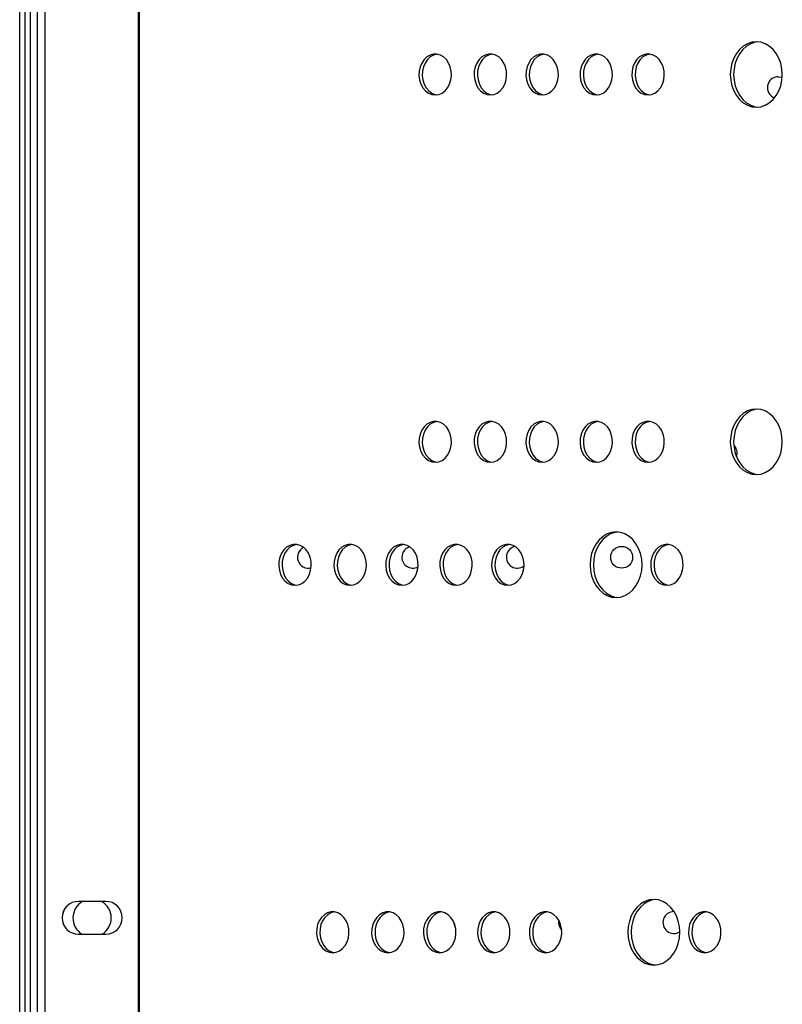
# Model space of a CAD drawing. Units: inches. Extents: x 7.54 to 15.07, y 6.29 to 12.76.
# Drawn here: x 9.68 to 9.96, y 9.32 to 9.68 of the extents above; entities that cross this region are included whole.
import ezdxf

# ---------------------------------------------------------------- set-up
doc = ezdxf.new("R2010")
doc.units = ezdxf.units.IN
doc.header["$MEASUREMENT"] = 0
doc.layers.get('0').update_dxf_attribs({"color": 255})

msp = doc.modelspace()

# ---------------------------------------------------------------- linework, layer by layer
at = {"color": 7, "linetype": 'Continuous', "lineweight": 25}
for p, q in [((9.721463189475887, 10.0872627045395), (9.721463189475887, 8.949262704539471)), ((9.721904855467745, 8.949262704539471), (9.721904855467745, 10.0872627045395)), ((9.68738083855995, 8.959262704539576), (9.68738083855995, 10.07726270453951)), ((9.680090310935501, 8.975762704539527), (9.680090310935501, 10.06076270453956)), ((9.682090310935486, 8.986762704539494), (9.6820903109355, 10.04976270453948)), ((9.684590310935484, 8.986762704539494), (9.684590310935501, 10.04976270453948)), ((9.678090310935502, 9.265490461994538), (9.678090310935502, 9.771034944700538)), ((9.709569046807221, 9.35292937120618), (9.699569632276187, 9.35292937120618)), ((9.699569632276187, 9.340929371206236), (9.709569046807221, 9.340929371206236))]:
    msp.add_line(p, q, dxfattribs=at)
at = {"color": 7, "linetype": 'Continuous', "lineweight": 25, "flags": 128}
for points in [[(9.947454718815667, 9.643484239775482), (9.949105230743314, 9.643666546739375), (9.950705592701237, 9.644207928326061), (9.952207178501165, 9.645091934930171), (9.953564363218415, 9.646291706458094), (9.954735909482114, 9.64777078845929), (9.955686220451874, 9.649484239775568), (9.956386421409757, 9.651379998055624), (9.956815237103982, 9.653400461643507), (9.956959638186664, 9.65548423977554), (9.956815237103982, 9.657568017907572), (9.956386421409757, 9.659588481495454), (9.955686220451874, 9.661484239775511), (9.954735909482114, 9.663197691091788), (9.953564363218415, 9.664676773092985), (9.952207178501165, 9.665876544620907), (9.950705592701237, 9.666760551224904), (9.949105230743314, 9.667301932811704), (9.947454718815667, 9.667484239775483), (9.945804206888024, 9.667301932811704), (9.944203844930101, 9.666760551224904), (9.942702259130169, 9.665876544620907), (9.941345074412922, 9.664676773092985), (9.94017352814922, 9.663197691091788), (9.93922321717946, 9.661484239775511), (9.938523016221577, 9.659588481495454), (9.938094200527352, 9.657568017907572), (9.93794979944467, 9.65548423977554), (9.938094200527352, 9.653400461643507), (9.938523016221577, 9.651379998055624), (9.93922321717946, 9.649484239775568), (9.940173528149224, 9.64777078845929), (9.941345074412922, 9.646291706458094), (9.942702259130169, 9.645091934930171), (9.944203844930101, 9.644207928326061), (9.945804206888024, 9.643666546739375), (9.947454718815667, 9.643484239775482)], [(9.948065140503655, 9.667459467677752), (9.947025050263985, 9.667301932811704), (9.945424688306062, 9.666760551224904), (9.943923102506133, 9.665876544620907), (9.942565917788883, 9.664676773092985), (9.941394371525185, 9.663197691091788), (9.940444060555425, 9.661484239775511), (9.939743859597542, 9.659588481495454), (9.939315043903317, 9.657568017907572), (9.939170642820635, 9.65548423977554), (9.939315043903317, 9.653400461643507), (9.939743859597542, 9.651379998055624), (9.940444060555425, 9.649484239775568), (9.941394371525185, 9.64777078845929), (9.942565917788883, 9.646291706458094), (9.943923102506133, 9.645091934930171), (9.945424688306062, 9.644207928326061), (9.947025050263985, 9.643666546739375), (9.948065140503651, 9.643509011873213)], [(9.830034498880998, 9.64798423977549), (9.831311546819343, 9.64815958560768), (9.832528881415431, 9.648677424127975), (9.833629581456513, 9.64951354178276), (9.834562179432012, 9.650628842639655), (9.835283068097102, 9.651971176470276), (9.835758539499011, 9.65347777723661), (9.83596636112344, 9.655078197961181), (9.835896815462199, 9.656697604749631), (9.835553154393118, 9.658260275940613), (9.834951447125839, 9.659693142765711), (9.834119828823425, 9.660929205964969), (9.83309718503342, 9.661910668596754), (9.83193133344286, 9.662591638559427), (9.830676787976365, 9.662940274454165), (9.829392209785627, 9.662940274454165), (9.828137664319133, 9.662591638559427), (9.826971812728573, 9.661910668596754), (9.825949168938571, 9.660929205964969), (9.825117550636158, 9.659693142765711), (9.824515843368875, 9.658260275940613), (9.824172182299794, 9.656697604749631), (9.824102636638557, 9.655078197961181), (9.824310458262982, 9.65347777723661), (9.824785929664891, 9.651971176470276), (9.82550681832998, 9.650628842639655), (9.82643941630548, 9.64951354178276), (9.827540116346565, 9.648677424127975), (9.82875745094265, 9.64815958560768), (9.830034498880998, 9.64798423977549)], [(9.830644920569, 9.662944540259552), (9.830613053161592, 9.662940274454165), (9.829358507695098, 9.662591638559427), (9.828192656104537, 9.661910668596754), (9.827170012314532, 9.660929205964969), (9.826338394012119, 9.659693142765711), (9.82573668674484, 9.658260275940613), (9.825393025675758, 9.656697604749631), (9.825323480014518, 9.655078197961181), (9.825531301638947, 9.65347777723661), (9.826006773040856, 9.651971176470276), (9.826727661705945, 9.650628842639655), (9.827660259681444, 9.64951354178276), (9.828760959722526, 9.648677424127975), (9.829978294318614, 9.64815958560768), (9.830644920569, 9.648023939291527)], [(9.850200533261802, 9.64798423977549), (9.85147758120015, 9.64815958560768), (9.852694915796235, 9.648677424127975), (9.85379561583732, 9.64951354178276), (9.85472821381282, 9.650628842639655), (9.855449102477909, 9.651971176470276), (9.855924573879818, 9.65347777723661), (9.856132395504243, 9.655078197961181), (9.856062849843006, 9.656697604749631), (9.855719188773925, 9.658260275940613), (9.855117481506642, 9.659693142765711), (9.854285863204229, 9.660929205964969), (9.853263219414224, 9.661910668596754), (9.852097367823664, 9.662591638559427), (9.850842822357173, 9.662940274454165), (9.849558244166435, 9.662940274454165), (9.84830369869994, 9.662591638559427), (9.84713784710938, 9.661910668596754), (9.846115203319375, 9.660929205964969), (9.845283585016961, 9.659693142765711), (9.844681877749679, 9.658260275940613), (9.844338216680601, 9.656697604749631), (9.84426867101936, 9.655078197961181), (9.844476492643789, 9.65347777723661), (9.844951964045698, 9.651971176470276), (9.845672852710788, 9.650628842639655), (9.846605450686287, 9.64951354178276), (9.847706150727369, 9.648677424127975), (9.848923485323457, 9.64815958560768), (9.850200533261802, 9.64798423977549)], [(9.850810954949804, 9.662944540259552), (9.850779087542396, 9.662940274454165), (9.849524542075901, 9.662591638559427), (9.848358690485341, 9.661910668596754), (9.84733604669534, 9.660929205964969), (9.846504428392922, 9.659693142765711), (9.845902721125643, 9.658260275940613), (9.845559060056562, 9.656697604749631), (9.845489514395325, 9.655078197961181), (9.84569733601975, 9.65347777723661), (9.84617280742166, 9.651971176470276), (9.846893696086749, 9.650628842639655), (9.847826294062251, 9.64951354178276), (9.848926994103333, 9.648677424127975), (9.850144328699418, 9.64815958560768), (9.850810954949804, 9.648023939291527)], [(9.869143470822948, 9.64798423977549), (9.870420518761296, 9.64815958560768), (9.871637853357381, 9.648677424127975), (9.872738553398463, 9.64951354178276), (9.873671151373966, 9.650628842639655), (9.874392040039055, 9.651971176470276), (9.874867511440964, 9.65347777723661), (9.87507533306539, 9.655078197961181), (9.875005787404152, 9.656697604749631), (9.874662126335071, 9.658260275940613), (9.874060419067789, 9.659693142765711), (9.873228800765375, 9.660929205964969), (9.872206156975373, 9.661910668596754), (9.87104030538481, 9.662591638559427), (9.869785759918319, 9.662940274454165), (9.86850118172758, 9.662940274454165), (9.867246636261086, 9.662591638559427), (9.866080784670526, 9.661910668596754), (9.865058140880521, 9.660929205964969), (9.864226522578107, 9.659693142765711), (9.863624815310828, 9.658260275940613), (9.863281154241747, 9.656697604749631), (9.863211608580507, 9.655078197961181), (9.863419430204935, 9.65347777723661), (9.863894901606844, 9.651971176470276), (9.864615790271934, 9.650628842639655), (9.865548388247433, 9.64951354178276), (9.866649088288515, 9.648677424127975), (9.867866422884603, 9.64815958560768), (9.869143470822948, 9.64798423977549)], [(9.869753892510953, 9.662944540259552), (9.869722025103542, 9.662940274454165), (9.868467479637047, 9.662591638559427), (9.867301628046487, 9.661910668596754), (9.866278984256486, 9.660929205964969), (9.865447365954072, 9.659693142765711), (9.86484565868679, 9.658260275940613), (9.864501997617708, 9.656697604749631), (9.864432451956471, 9.655078197961181), (9.864640273580896, 9.65347777723661), (9.865115744982806, 9.651971176470276), (9.865836633647895, 9.650628842639655), (9.866769231623394, 9.64951354178276), (9.86786993166448, 9.648677424127975), (9.869087266260564, 9.64815958560768), (9.869753892510957, 9.648023939291527)], [(9.888919345106213, 9.64798423977549), (9.890196393044562, 9.64815958560768), (9.891413727640646, 9.648677424127975), (9.892514427681732, 9.64951354178276), (9.893447025657231, 9.650628842639655), (9.89416791432232, 9.651971176470276), (9.89464338572423, 9.65347777723661), (9.894851207348655, 9.655078197961181), (9.894781661687414, 9.656697604749631), (9.894438000618337, 9.658260275940613), (9.893836293351054, 9.659693142765711), (9.89300467504864, 9.660929205964969), (9.891982031258635, 9.661910668596754), (9.890816179668075, 9.662591638559427), (9.889561634201584, 9.662940274454165), (9.888277056010846, 9.662940274454165), (9.887022510544352, 9.662591638559427), (9.885856658953792, 9.661910668596754), (9.884834015163786, 9.660929205964969), (9.884002396861373, 9.659693142765711), (9.883400689594094, 9.658260275940613), (9.883057028525013, 9.656697604749631), (9.882987482863772, 9.655078197961181), (9.8831953044882, 9.65347777723661), (9.88367077589011, 9.651971176470276), (9.8843916645552, 9.650628842639655), (9.885324262530698, 9.64951354178276), (9.88642496257178, 9.648677424127975), (9.887642297167869, 9.64815958560768), (9.888919345106213, 9.64798423977549)], [(9.889529766794197, 9.662944540259552), (9.889497899386807, 9.662940274454165), (9.888243353920313, 9.662591638559427), (9.887077502329753, 9.661910668596754), (9.886054858539751, 9.660929205964969), (9.885223240237337, 9.659693142765711), (9.884621532970055, 9.658260275940613), (9.884277871900974, 9.656697604749631), (9.884208326239737, 9.655078197961181), (9.884416147864162, 9.65347777723661), (9.884891619266071, 9.651971176470276), (9.88561250793116, 9.650628842639655), (9.886545105906663, 9.64951354178276), (9.887645805947745, 9.648677424127975), (9.88886314054383, 9.64815958560768), (9.889529766794197, 9.648023939291527)], [(9.907862282667363, 9.64798423977549), (9.909139330605708, 9.64815958560768), (9.910356665201796, 9.648677424127975), (9.911457365242878, 9.64951354178276), (9.912389963218377, 9.650628842639655), (9.913110851883467, 9.651971176470276), (9.913586323285376, 9.65347777723661), (9.913794144909804, 9.655078197961181), (9.913724599248564, 9.656697604749631), (9.913380938179483, 9.658260275940613), (9.912779230912204, 9.659693142765711), (9.91194761260979, 9.660929205964969), (9.910924968819785, 9.661910668596754), (9.909759117229225, 9.662591638559427), (9.90850457176273, 9.662940274454165), (9.907219993571992, 9.662940274454165), (9.905965448105501, 9.662591638559427), (9.904799596514938, 9.661910668596754), (9.903776952724936, 9.660929205964969), (9.902945334422519, 9.659693142765711), (9.90234362715524, 9.658260275940613), (9.901999966086162, 9.656697604749631), (9.901930420424922, 9.655078197961181), (9.902138242049347, 9.65347777723661), (9.902613713451256, 9.651971176470276), (9.903334602116345, 9.650628842639655), (9.904267200091844, 9.64951354178276), (9.90536790013293, 9.648677424127975), (9.906585234729015, 9.64815958560768), (9.907862282667363, 9.64798423977549)], [(9.908472704355333, 9.662944540259552), (9.908440836947957, 9.662940274454165), (9.907186291481462, 9.662591638559427), (9.906020439890902, 9.661910668596754), (9.904997796100897, 9.660929205964969), (9.904166177798484, 9.659693142765711), (9.903564470531204, 9.658260275940613), (9.903220809462123, 9.656697604749631), (9.903151263800883, 9.655078197961181), (9.903359085425311, 9.65347777723661), (9.90383455682722, 9.651971176470276), (9.90455544549231, 9.650628842639655), (9.905488043467809, 9.64951354178276), (9.906588743508891, 9.648677424127975), (9.90780607810498, 9.64815958560768), (9.908472704355333, 9.648023939291527)], [(9.955504416093689, 9.654655886183825), (9.95668343679133, 9.654478177406979), (9.956920532345237, 9.654396823868744)], [(9.947454718815667, 9.509083936381096), (9.949105230743314, 9.509266243344989), (9.950705592701233, 9.509807624931675), (9.952207178501165, 9.510691631535671), (9.953564363218415, 9.511891403063707), (9.954735909482114, 9.513370485064904), (9.955686220451874, 9.515083936381181), (9.956386421409757, 9.516979694661238), (9.956815237103982, 9.51900015824912), (9.956959638186664, 9.521083936381153), (9.956815237103982, 9.523167714513185), (9.956386421409757, 9.525188178101068), (9.955686220451874, 9.527083936381125), (9.954735909482114, 9.528797387697402), (9.953564363218415, 9.530276469698599), (9.952207178501165, 9.531476241226521), (9.950705592701233, 9.532360247830518), (9.949105230743314, 9.532901629417317), (9.947454718815667, 9.533083936381097), (9.945804206888024, 9.532901629417317), (9.944203844930101, 9.532360247830518), (9.942702259130169, 9.531476241226521), (9.941345074412922, 9.530276469698599), (9.940173528149224, 9.528797387697402), (9.93922321717946, 9.527083936381125), (9.938523016221577, 9.525188178101068), (9.938094200527356, 9.523167714513185), (9.93794979944467, 9.521083936381153), (9.938094200527356, 9.51900015824912), (9.938523016221577, 9.516979694661238), (9.93922321717946, 9.515083936381181), (9.940173528149224, 9.513370485064904), (9.941345074412922, 9.511891403063707), (9.942702259130169, 9.510691631535671), (9.944203844930101, 9.509807624931675), (9.945804206888024, 9.509266243344989), (9.947454718815667, 9.509083936381096)], [(9.948065140503665, 9.533059164283365), (9.947025050263985, 9.532901629417317), (9.945424688306066, 9.532360247830518), (9.943923102506133, 9.531476241226521), (9.942565917788883, 9.530276469698599), (9.941394371525185, 9.528797387697402), (9.940444060555425, 9.527083936381125), (9.939743859597542, 9.525188178101068), (9.939315043903317, 9.523167714513185), (9.939170642820635, 9.521083936381153), (9.939315043903317, 9.51900015824912), (9.939743859597542, 9.516979694661238), (9.940444060555425, 9.515083936381181), (9.941394371525185, 9.513370485064904), (9.942565917788883, 9.511891403063707), (9.943923102506133, 9.510691631535671), (9.945424688306066, 9.509807624931675), (9.947025050263985, 9.509266243344989), (9.94806514050368, 9.509108708478827)], [(9.830034498880998, 9.51358393638099), (9.831311546819343, 9.51375928221318), (9.832528881415431, 9.514277120733475), (9.833629581456513, 9.51511323838826), (9.834562179432012, 9.516228539245155), (9.835283068097102, 9.517570873075776), (9.835758539499011, 9.51907747384211), (9.83596636112344, 9.520677894566681), (9.835896815462199, 9.522297301355131), (9.835553154393118, 9.523859972546113), (9.834951447125839, 9.525292839371211), (9.834119828823425, 9.526528902570469), (9.83309718503342, 9.527510365202254), (9.83193133344286, 9.528191335164927), (9.830676787976365, 9.528539971059665), (9.829392209785627, 9.528539971059665), (9.828137664319133, 9.528191335164927), (9.826971812728573, 9.527510365202254), (9.825949168938571, 9.526528902570469), (9.825117550636158, 9.525292839371211), (9.824515843368875, 9.523859972546113), (9.824172182299794, 9.522297301355131), (9.824102636638557, 9.520677894566681), (9.824310458262982, 9.51907747384211), (9.824785929664891, 9.517570873075776), (9.82550681832998, 9.516228539245155), (9.82643941630548, 9.51511323838826), (9.827540116346565, 9.514277120733475), (9.82875745094265, 9.51375928221318), (9.830034498880998, 9.51358393638099)], [(9.830644920569, 9.528544236865052), (9.830613053161592, 9.528539971059665), (9.829358507695098, 9.528191335164927), (9.828192656104537, 9.527510365202254), (9.827170012314532, 9.526528902570469), (9.826338394012119, 9.525292839371211), (9.82573668674484, 9.523859972546113), (9.825393025675758, 9.522297301355131), (9.825323480014518, 9.520677894566681), (9.825531301638947, 9.51907747384211), (9.826006773040856, 9.517570873075776), (9.826727661705945, 9.516228539245155), (9.827660259681444, 9.51511323838826), (9.828760959722526, 9.514277120733475), (9.829978294318614, 9.51375928221318), (9.830644920569, 9.513623635897027)], [(9.850200533261802, 9.51358393638099), (9.85147758120015, 9.51375928221318), (9.852694915796235, 9.514277120733475), (9.85379561583732, 9.51511323838826), (9.85472821381282, 9.516228539245155), (9.855449102477909, 9.517570873075776), (9.855924573879818, 9.51907747384211), (9.856132395504243, 9.520677894566681), (9.856062849843006, 9.522297301355131), (9.855719188773925, 9.523859972546113), (9.855117481506642, 9.525292839371211), (9.854285863204229, 9.526528902570469), (9.853263219414224, 9.527510365202254), (9.852097367823664, 9.528191335164927), (9.850842822357173, 9.528539971059665), (9.849558244166435, 9.528539971059665), (9.84830369869994, 9.528191335164927), (9.84713784710938, 9.527510365202254), (9.846115203319375, 9.526528902570469), (9.845283585016961, 9.525292839371211), (9.844681877749679, 9.523859972546113), (9.844338216680601, 9.522297301355131), (9.84426867101936, 9.520677894566681), (9.844476492643789, 9.51907747384211), (9.844951964045698, 9.517570873075776), (9.845672852710788, 9.516228539245155), (9.846605450686287, 9.51511323838826), (9.847706150727369, 9.514277120733475), (9.848923485323457, 9.51375928221318), (9.850200533261802, 9.51358393638099)], [(9.850810954949804, 9.528544236865052), (9.850779087542396, 9.528539971059665), (9.849524542075901, 9.528191335164927), (9.848358690485341, 9.527510365202254), (9.84733604669534, 9.526528902570469), (9.846504428392922, 9.525292839371211), (9.845902721125643, 9.523859972546113), (9.845559060056562, 9.522297301355131), (9.845489514395325, 9.520677894566681), (9.84569733601975, 9.51907747384211), (9.84617280742166, 9.517570873075776), (9.846893696086749, 9.516228539245155), (9.847826294062251, 9.51511323838826), (9.848926994103333, 9.514277120733475), (9.850144328699418, 9.51375928221318), (9.850810954949807, 9.513623635897027)], [(9.869143470822948, 9.51358393638099), (9.870420518761296, 9.51375928221318), (9.871637853357381, 9.514277120733475), (9.872738553398463, 9.51511323838826), (9.873671151373966, 9.516228539245155), (9.874392040039055, 9.517570873075776), (9.874867511440964, 9.51907747384211), (9.87507533306539, 9.520677894566681), (9.875005787404152, 9.522297301355131), (9.874662126335071, 9.523859972546113), (9.874060419067789, 9.525292839371211), (9.873228800765375, 9.526528902570469), (9.872206156975373, 9.527510365202254), (9.87104030538481, 9.528191335164927), (9.869785759918319, 9.528539971059665), (9.86850118172758, 9.528539971059665), (9.867246636261086, 9.528191335164927), (9.866080784670526, 9.527510365202254), (9.865058140880521, 9.526528902570469), (9.864226522578107, 9.525292839371211), (9.863624815310828, 9.523859972546113), (9.863281154241747, 9.522297301355131), (9.863211608580507, 9.520677894566681), (9.863419430204935, 9.51907747384211), (9.863894901606844, 9.517570873075776), (9.864615790271934, 9.516228539245155), (9.865548388247433, 9.51511323838826), (9.866649088288515, 9.514277120733475), (9.867866422884603, 9.51375928221318), (9.869143470822948, 9.51358393638099)], [(9.86975389251094, 9.528544236865052), (9.869722025103542, 9.528539971059665), (9.868467479637047, 9.528191335164927), (9.867301628046487, 9.527510365202254), (9.866278984256486, 9.526528902570469), (9.865447365954072, 9.525292839371211), (9.86484565868679, 9.523859972546113), (9.864501997617708, 9.522297301355131), (9.864432451956471, 9.520677894566681), (9.864640273580896, 9.51907747384211), (9.865115744982806, 9.517570873075776), (9.865836633647895, 9.516228539245155), (9.866769231623394, 9.51511323838826), (9.86786993166448, 9.514277120733475), (9.869087266260564, 9.51375928221318), (9.869753892510936, 9.513623635897027)], [(9.888919345106213, 9.51358393638099), (9.890196393044562, 9.51375928221318), (9.891413727640646, 9.514277120733475), (9.892514427681729, 9.51511323838826), (9.893447025657231, 9.516228539245155), (9.89416791432232, 9.517570873075776), (9.89464338572423, 9.51907747384211), (9.894851207348655, 9.520677894566681), (9.894781661687414, 9.522297301355131), (9.894438000618337, 9.523859972546113), (9.893836293351054, 9.525292839371211), (9.89300467504864, 9.526528902570469), (9.891982031258635, 9.527510365202254), (9.890816179668075, 9.528191335164927), (9.889561634201584, 9.528539971059665), (9.888277056010846, 9.528539971059665), (9.887022510544352, 9.528191335164927), (9.885856658953792, 9.527510365202254), (9.88483401516379, 9.526528902570469), (9.884002396861373, 9.525292839371211), (9.883400689594094, 9.523859972546113), (9.883057028525013, 9.522297301355131), (9.882987482863776, 9.520677894566681), (9.8831953044882, 9.51907747384211), (9.88367077589011, 9.517570873075776), (9.8843916645552, 9.516228539245155), (9.885324262530698, 9.51511323838826), (9.88642496257178, 9.514277120733475), (9.887642297167869, 9.51375928221318), (9.888919345106213, 9.51358393638099)], [(9.889529766794183, 9.528544236865052), (9.889497899386807, 9.528539971059665), (9.888243353920316, 9.528191335164927), (9.887077502329756, 9.527510365202254), (9.886054858539751, 9.526528902570469), (9.885223240237337, 9.525292839371211), (9.884621532970055, 9.523859972546113), (9.884277871900977, 9.522297301355131), (9.884208326239737, 9.520677894566681), (9.884416147864162, 9.51907747384211), (9.884891619266075, 9.517570873075776), (9.88561250793116, 9.516228539245155), (9.886545105906663, 9.51511323838826), (9.887645805947745, 9.514277120733475), (9.88886314054383, 9.51375928221318), (9.889529766794183, 9.513623635897027)], [(9.907862282667363, 9.51358393638099), (9.909139330605708, 9.51375928221318), (9.910356665201796, 9.514277120733475), (9.911457365242878, 9.51511323838826), (9.912389963218377, 9.516228539245155), (9.913110851883467, 9.517570873075776), (9.913586323285376, 9.51907747384211), (9.9137941449098, 9.520677894566681), (9.913724599248564, 9.522297301355131), (9.913380938179483, 9.523859972546113), (9.912779230912204, 9.525292839371211), (9.911947612609787, 9.526528902570469), (9.910924968819785, 9.527510365202254), (9.909759117229225, 9.528191335164927), (9.90850457176273, 9.528539971059665), (9.907219993571992, 9.528539971059665), (9.905965448105501, 9.528191335164927), (9.904799596514941, 9.527510365202254), (9.903776952724936, 9.526528902570469), (9.902945334422522, 9.525292839371211), (9.90234362715524, 9.523859972546113), (9.901999966086162, 9.522297301355131), (9.901930420424922, 9.520677894566681), (9.902138242049347, 9.51907747384211), (9.902613713451256, 9.517570873075776), (9.903334602116349, 9.516228539245155), (9.904267200091848, 9.51511323838826), (9.90536790013293, 9.514277120733475), (9.906585234729015, 9.51375928221318), (9.907862282667363, 9.51358393638099)], [(9.908472704355358, 9.528544236865052), (9.908440836947957, 9.528539971059665), (9.907186291481462, 9.528191335164927), (9.906020439890902, 9.527510365202254), (9.9049977961009, 9.526528902570469), (9.904166177798484, 9.525292839371211), (9.903564470531204, 9.523859972546113), (9.903220809462123, 9.522297301355131), (9.903151263800886, 9.520677894566681), (9.903359085425311, 9.51907747384211), (9.90383455682722, 9.517570873075776), (9.90455544549231, 9.516228539245155), (9.905488043467809, 9.51511323838826), (9.906588743508891, 9.514277120733475), (9.90780607810498, 9.51375928221318), (9.908472704355358, 9.513623635897027)], [(9.896177996762802, 9.464087351696087), (9.897828508690445, 9.46426965865998), (9.899428870648368, 9.464811040246666), (9.9009304564483, 9.465695046850662), (9.902287641165547, 9.466894818378698), (9.903459187429245, 9.468373900379895), (9.904409498399005, 9.470087351696172), (9.905109699356892, 9.471983109976229), (9.905538515051113, 9.474003573564111), (9.905682916133799, 9.476087351696144), (9.905538515051113, 9.478171129828176), (9.905109699356892, 9.480191593416059), (9.904409498399005, 9.482087351696116), (9.903459187429245, 9.483800803012393), (9.902287641165547, 9.48527988501359), (9.9009304564483, 9.486479656541512), (9.899428870648368, 9.487363663145508), (9.897828508690445, 9.487905044732308), (9.896177996762802, 9.488087351696088), (9.894527484835155, 9.487905044732308), (9.892927122877232, 9.487363663145508), (9.891425537077303, 9.486479656541512), (9.890068352360053, 9.48527988501359), (9.888896806096355, 9.483800803012393), (9.887946495126595, 9.482087351696116), (9.887246294168712, 9.480191593416059), (9.886817478474487, 9.478171129828176), (9.886673077391805, 9.476087351696144), (9.886817478474487, 9.474003573564111), (9.887246294168712, 9.471983109976229), (9.887946495126595, 9.470087351696172), (9.888896806096355, 9.468373900379895), (9.890068352360053, 9.466894818378698), (9.891425537077303, 9.465695046850662), (9.892927122877232, 9.464811040246666), (9.894527484835155, 9.46426965865998), (9.896177996762802, 9.464087351696087)], [(9.896788418450754, 9.488062579598356), (9.89574832821112, 9.487905044732308), (9.894147966253197, 9.487363663145508), (9.892646380453264, 9.486479656541512), (9.891289195736018, 9.48527988501359), (9.89011764947232, 9.483800803012393), (9.88916733850256, 9.482087351696116), (9.888467137544673, 9.480191593416059), (9.888038321850452, 9.478171129828176), (9.887893920767766, 9.476087351696144), (9.888038321850452, 9.474003573564111), (9.888467137544673, 9.471983109976229), (9.88916733850256, 9.470087351696172), (9.89011764947232, 9.468373900379895), (9.891289195736018, 9.466894818378698), (9.892646380453264, 9.465695046850662), (9.894147966253197, 9.464811040246666), (9.89574832821112, 9.46426965865998), (9.896788418450754, 9.464112123793818)], [(9.778757776828211, 9.468587351696094), (9.780034824766556, 9.468762697528284), (9.781252159362644, 9.46928053604858), (9.782352859403726, 9.470116653703364), (9.783285457379225, 9.47123195456026), (9.784006346044315, 9.47257428839088), (9.784481817446224, 9.474080889157214), (9.784689639070653, 9.475681309881786), (9.784620093409412, 9.477300716670236), (9.78427643234033, 9.478863387861217), (9.783674725073052, 9.480296254686316), (9.782843106770638, 9.481532317885573), (9.781820462980633, 9.482513780517358), (9.780654611390073, 9.483194750480031), (9.779400065923578, 9.48354338637477), (9.77811548773284, 9.48354338637477), (9.77686094226635, 9.483194750480031), (9.775695090675786, 9.482513780517358), (9.774672446885784, 9.481532317885573), (9.773840828583367, 9.480296254686316), (9.773239121316088, 9.478863387861217), (9.77289546024701, 9.477300716670236), (9.77282591458577, 9.475681309881786), (9.773033736210195, 9.4740808891571), (9.773509207612104, 9.47257428839088), (9.774230096277194, 9.47123195456026), (9.775162694252696, 9.470116653703364), (9.776263394293778, 9.46928053604858), (9.777480728889863, 9.468762697528284), (9.778757776828211, 9.468587351696094)], [(9.779368198516206, 9.483547652180157), (9.779336331108802, 9.48354338637477), (9.77808178564231, 9.483194750480031), (9.77691593405175, 9.482513780517358), (9.775893290261745, 9.481532317885573), (9.775061671959332, 9.480296254686316), (9.77445996469205, 9.478863387861217), (9.774116303622971, 9.477300716670236), (9.774046757961731, 9.475681309881786), (9.77425457958616, 9.4740808891571), (9.774730050988069, 9.47257428839088), (9.775450939653158, 9.47123195456026), (9.776383537628657, 9.470116653703364), (9.77748423766974, 9.46928053604858), (9.778701572265827, 9.468762697528284), (9.779368198516202, 9.468627051212131)], [(9.798923811208937, 9.468587351696094), (9.800200859147282, 9.468762697528284), (9.80141819374337, 9.46928053604858), (9.802518893784452, 9.470116653703364), (9.803451491759951, 9.47123195456026), (9.80417238042504, 9.47257428839088), (9.80464785182695, 9.474080889157214), (9.804855673451378, 9.475681309881786), (9.804786127790138, 9.477300716670236), (9.80444246672106, 9.478863387861217), (9.803840759453777, 9.480296254686316), (9.803009141151364, 9.481532317885573), (9.801986497361359, 9.482513780517358), (9.800820645770798, 9.483194750480031), (9.799566100304304, 9.48354338637477), (9.798281522113566, 9.48354338637477), (9.797026976647071, 9.483194750480031), (9.795861125056511, 9.482513780517358), (9.79483848126651, 9.481532317885573), (9.794006862964096, 9.480296254686316), (9.793405155696814, 9.478863387861217), (9.793061494627732, 9.477300716670236), (9.792991948966495, 9.475681309881786), (9.79319977059092, 9.4740808891571), (9.79367524199283, 9.47257428839088), (9.794396130657919, 9.47123195456026), (9.795328728633418, 9.470116653703364), (9.796429428674504, 9.46928053604858), (9.797646763270588, 9.468762697528284), (9.798923811208937, 9.468587351696094)], [(9.799534232896931, 9.483547652180157), (9.79950236548953, 9.48354338637477), (9.798247820023036, 9.483194750480031), (9.797081968432476, 9.482513780517358), (9.79605932464247, 9.481532317885573), (9.795227706340057, 9.480296254686316), (9.794625999072778, 9.478863387861217), (9.794282338003697, 9.477300716670236), (9.794212792342456, 9.475681309881786), (9.794420613966885, 9.4740808891571), (9.794896085368794, 9.47257428839088), (9.795616974033884, 9.47123195456026), (9.796549572009383, 9.470116653703364), (9.797650272050465, 9.46928053604858), (9.798867606646553, 9.468762697528284), (9.799534232896931, 9.468627051212131)], [(9.817866748770083, 9.468587351696094), (9.819143796708431, 9.468762697528284), (9.820361131304516, 9.46928053604858), (9.821461831345601, 9.470116653703364), (9.8223944293211, 9.47123195456026), (9.82311531798619, 9.47257428839088), (9.8235907893881, 9.474080889157214), (9.823798611012524, 9.475681309881786), (9.823729065351284, 9.477300716670236), (9.823385404282206, 9.478863387861217), (9.822783697014923, 9.480296254686316), (9.82195207871251, 9.481532317885573), (9.820929434922505, 9.482513780517358), (9.819763583331945, 9.483194750480031), (9.818509037865454, 9.48354338637477), (9.817224459674716, 9.48354338637477), (9.815969914208221, 9.483194750480031), (9.814804062617661, 9.482513780517358), (9.813781418827656, 9.481532317885573), (9.812949800525242, 9.480296254686316), (9.81234809325796, 9.478863387861217), (9.812004432188882, 9.477300716670236), (9.811934886527641, 9.475681309881786), (9.81214270815207, 9.4740808891571), (9.81261817955398, 9.47257428839088), (9.813339068219069, 9.47123195456026), (9.814271666194568, 9.470116653703364), (9.81537236623565, 9.46928053604858), (9.816589700831738, 9.468762697528284), (9.817866748770083, 9.468587351696094)], [(9.81847717045805, 9.483547652180157), (9.818445303050677, 9.48354338637477), (9.817190757584186, 9.483194750480031), (9.816024905993626, 9.482513780517358), (9.81500226220362, 9.481532317885573), (9.814170643901203, 9.480296254686316), (9.813568936633924, 9.478863387861217), (9.813225275564847, 9.477300716670236), (9.813155729903606, 9.475681309881786), (9.813363551528031, 9.4740808891571), (9.81383902292994, 9.47257428839088), (9.81455991159503, 9.47123195456026), (9.815492509570532, 9.470116653703364), (9.816593209611614, 9.46928053604858), (9.817810544207699, 9.468762697528284), (9.818477170458046, 9.468627051212131)], [(9.837642623053348, 9.468587351696094), (9.838919670991697, 9.468762697528284), (9.840137005587781, 9.46928053604858), (9.841237705628863, 9.470116653703364), (9.842170303604362, 9.47123195456026), (9.842891192269455, 9.47257428839088), (9.843366663671365, 9.474080889157214), (9.84357448529579, 9.475681309881786), (9.843504939634549, 9.477300716670236), (9.843161278565471, 9.478863387861217), (9.842559571298189, 9.480296254686316), (9.841727952995775, 9.481532317885573), (9.84070530920577, 9.482513780517358), (9.83953945761521, 9.483194750480031), (9.838284912148719, 9.48354338637477), (9.837000333957981, 9.48354338637477), (9.835745788491487, 9.483194750480031), (9.834579936900926, 9.482513780517358), (9.833557293110925, 9.481532317885573), (9.832725674808508, 9.480296254686316), (9.832123967541229, 9.478863387861217), (9.831780306472147, 9.477300716670236), (9.83171076081091, 9.475681309881786), (9.831918582435335, 9.474080889157214), (9.832394053837245, 9.47257428839088), (9.833114942502334, 9.47123195456026), (9.834047540477833, 9.470116653703364), (9.835148240518919, 9.46928053604858), (9.836365575115003, 9.468762697528284), (9.837642623053348, 9.468587351696094)], [(9.838253044741325, 9.483547652180157), (9.838221177333942, 9.48354338637477), (9.836966631867451, 9.483194750480031), (9.835800780276891, 9.482513780517358), (9.834778136486886, 9.481532317885573), (9.833946518184472, 9.480296254686316), (9.83334481091719, 9.478863387861217), (9.833001149848112, 9.477300716670236), (9.832931604186872, 9.475681309881786), (9.833139425811297, 9.474080889157214), (9.83361489721321, 9.47257428839088), (9.834335785878295, 9.47123195456026), (9.835268383853798, 9.470116653703364), (9.83636908389488, 9.46928053604858), (9.837586418490964, 9.468762697528284), (9.838253044741322, 9.468627051212131)], [(9.856585560614494, 9.468587351696094), (9.857862608552843, 9.468762697528284), (9.859079943148927, 9.46928053604858), (9.86018064319001, 9.470116653703364), (9.861113241165508, 9.47123195456026), (9.861834129830598, 9.47257428839088), (9.86230960123251, 9.474080889157214), (9.862517422856936, 9.475681309881786), (9.862447877195695, 9.477300716670236), (9.862104216126617, 9.478863387861217), (9.861502508859335, 9.480296254686316), (9.860670890556921, 9.481532317885573), (9.859648246766916, 9.482513780517358), (9.858482395176356, 9.483194750480031), (9.857227849709865, 9.48354338637477), (9.855943271519127, 9.48354338637477), (9.854688726052633, 9.483194750480031), (9.853522874462072, 9.482513780517358), (9.852500230672067, 9.481532317885573), (9.851668612369654, 9.480296254686316), (9.851066905102375, 9.478863387861217), (9.850723244033293, 9.477300716670236), (9.850653698372057, 9.475681309881786), (9.850861519996482, 9.474080889157214), (9.85133699139839, 9.47257428839088), (9.85205788006348, 9.47123195456026), (9.85299047803898, 9.470116653703364), (9.854091178080061, 9.46928053604858), (9.85530851267615, 9.468762697528284), (9.856585560614494, 9.468587351696094)], [(9.857195982302489, 9.483547652180157), (9.857164114895088, 9.48354338637477), (9.855909569428597, 9.483194750480031), (9.854743717838037, 9.482513780517358), (9.853721074048032, 9.481532317885573), (9.852889455745618, 9.480296254686316), (9.852287748478336, 9.478863387861217), (9.851944087409258, 9.477300716670236), (9.851874541748018, 9.475681309881786), (9.852082363372443, 9.474080889157214), (9.852557834774355, 9.47257428839088), (9.853278723439445, 9.47123195456026), (9.854211321414944, 9.470116653703364), (9.855312021456026, 9.46928053604858), (9.85652935605211, 9.468762697528284), (9.857195982302489, 9.468627051212131)], [(9.914779629716804, 9.468587351696094), (9.916056677655153, 9.468762697528284), (9.917274012251237, 9.46928053604858), (9.91837471229232, 9.470116653703364), (9.919307310267822, 9.47123195456026), (9.920028198932908, 9.47257428839088), (9.92050367033482, 9.474080889157214), (9.920711491959246, 9.475681309881786), (9.920641946298005, 9.477300716670236), (9.920298285228927, 9.478863387861217), (9.919696577961645, 9.480296254686316), (9.918864959659231, 9.481532317885573), (9.917842315869226, 9.482513780517358), (9.916676464278666, 9.483194750480031), (9.915421918812175, 9.48354338637477), (9.914137340621437, 9.48354338637477), (9.912882795154943, 9.483194750480031), (9.911716943564382, 9.482513780517358), (9.910694299774377, 9.481532317885573), (9.909862681471964, 9.480296254686316), (9.909260974204685, 9.478863387861217), (9.908917313135603, 9.477300716670236), (9.908847767474366, 9.475681309881786), (9.909055589098791, 9.474080889157214), (9.9095310605007, 9.47257428839088), (9.91025194916579, 9.47123195456026), (9.91118454714129, 9.470116653703364), (9.912285247182371, 9.46928053604858), (9.91350258177846, 9.468762697528284), (9.914779629716804, 9.468587351696094)], [(9.915390051404785, 9.483547652180157), (9.915358183997398, 9.48354338637477), (9.914103638530907, 9.483194750480031), (9.912937786940347, 9.482513780517358), (9.911915143150342, 9.481532317885573), (9.911083524847928, 9.480296254686316), (9.910481817580646, 9.478863387861217), (9.910138156511568, 9.477300716670236), (9.910068610850328, 9.475681309881786), (9.910276432474753, 9.474080889157214), (9.910751903876662, 9.47257428839088), (9.911472792541751, 9.47123195456026), (9.912405390517254, 9.470116653703364), (9.913506090558336, 9.46928053604858), (9.91472342515442, 9.468762697528284), (9.915390051404785, 9.468627051212131)], [(9.909983277635547, 9.329626821821186), (9.911633789563194, 9.329809128784966), (9.913234151521113, 9.330350510371652), (9.914735737321045, 9.331234516975762), (9.916092922038292, 9.332434288503684), (9.917264468301994, 9.333913370504881), (9.918214779271754, 9.335626821821158), (9.918914980229637, 9.337522580101215), (9.919343795923862, 9.339543043689098), (9.919488197006544, 9.34162682182113), (9.919343795923862, 9.343710599953162), (9.918914980229637, 9.345731063541045), (9.918214779271754, 9.347626821821102), (9.917264468301994, 9.34934027313738), (9.916092922038292, 9.350819355138576), (9.914735737321045, 9.352019126666498), (9.913234151521113, 9.352903133270608), (9.911633789563194, 9.353444514857294), (9.909983277635547, 9.353626821821074), (9.908332765707904, 9.353444514857294), (9.90673240374998, 9.352903133270608), (9.905230817950049, 9.352019126666498), (9.903873633232802, 9.350819355138576), (9.902702086969104, 9.34934027313738), (9.901751775999344, 9.347626821821102), (9.901051575041457, 9.345731063541045), (9.900622759347236, 9.343710599953162), (9.900478358264554, 9.34162682182113), (9.900622759347236, 9.339543043689098), (9.901051575041457, 9.337522580101215), (9.901751775999344, 9.335626821821158), (9.902702086969104, 9.333913370504881), (9.903873633232802, 9.332434288503684), (9.905230817950052, 9.331234516975762), (9.90673240374998, 9.330350510371652), (9.908332765707904, 9.329809128784966), (9.909983277635547, 9.329626821821186)], [(9.910593699323687, 9.353602049723456), (9.909553609083865, 9.353444514857294), (9.907953247125942, 9.352903133270608), (9.906451661326013, 9.352019126666498), (9.905094476608763, 9.350819355138576), (9.903922930345065, 9.34934027313738), (9.902972619375305, 9.347626821821102), (9.902272418417422, 9.345731063541045), (9.901843602723197, 9.343710599953162), (9.901699201640515, 9.34162682182113), (9.901843602723197, 9.339543043689098), (9.902272418417422, 9.337522580101215), (9.902972619375305, 9.335626821821158), (9.903922930345065, 9.333913370504881), (9.905094476608763, 9.332434288503684), (9.906451661326013, 9.331234516975762), (9.907953247125942, 9.330350510371652), (9.909553609083865, 9.329809128784966), (9.91059369932372, 9.329651593918804)], [(9.792563057700956, 9.33412682182108), (9.793840105639301, 9.33430216765327), (9.79505744023539, 9.334820006173565), (9.796158140276471, 9.33565612382835), (9.79709073825197, 9.336771424685246), (9.79781162691706, 9.338113758515867), (9.79828709831897, 9.3396203592822), (9.798494919943394, 9.341220780006772), (9.798425374282157, 9.342840186795222), (9.798081713213076, 9.344402857986204), (9.797480005945797, 9.345835724811302), (9.79664838764338, 9.34707178801056), (9.795625743853378, 9.348053250642344), (9.794459892262818, 9.348734220605017), (9.793205346796324, 9.349082856499756), (9.791920768605586, 9.349082856499756), (9.790666223139095, 9.348734220605017), (9.789500371548534, 9.348053250642344), (9.78847772775853, 9.34707178801056), (9.787646109456116, 9.345835724811302), (9.787044402188833, 9.344402857986204), (9.786700741119756, 9.342840186795222), (9.786631195458515, 9.341220780006772), (9.78683901708294, 9.3396203592822), (9.78731448848485, 9.338113758515867), (9.788035377149939, 9.336771424685246), (9.788967975125441, 9.33565612382835), (9.790068675166523, 9.334820006173565), (9.791286009762608, 9.33430216765327), (9.792563057700956, 9.33412682182108)], [(9.793173479388962, 9.349087122305143), (9.79314161198155, 9.349082856499756), (9.791887066515056, 9.348734220605017), (9.790721214924496, 9.348053250642344), (9.789698571134494, 9.34707178801056), (9.788866952832077, 9.345835724811302), (9.788265245564798, 9.344402857986204), (9.787921584495717, 9.342840186795222), (9.78785203883448, 9.341220780006772), (9.788059860458905, 9.3396203592822), (9.788535331860814, 9.338113758515867), (9.789256220525903, 9.336771424685246), (9.790188818501402, 9.33565612382835), (9.791289518542488, 9.334820006173565), (9.792506853138573, 9.33430216765327), (9.793173479388962, 9.334166521337117)], [(9.812729092081682, 9.33412682182108), (9.81400614002003, 9.33430216765327), (9.815223474616115, 9.334820006173565), (9.8163241746572, 9.33565612382835), (9.8172567726327, 9.336771424685246), (9.817977661297789, 9.338113758515867), (9.818453132699698, 9.3396203592822), (9.818660954324123, 9.341220780006772), (9.818591408662883, 9.342840186795222), (9.818247747593805, 9.344402857986204), (9.817646040326522, 9.345835724811302), (9.816814422024109, 9.34707178801056), (9.815791778234104, 9.348053250642344), (9.814625926643544, 9.348734220605017), (9.813371381177053, 9.349082856499756), (9.812086802986315, 9.349082856499756), (9.81083225751982, 9.348734220605017), (9.80966640592926, 9.348053250642344), (9.808643762139255, 9.34707178801056), (9.807812143836841, 9.345835724811302), (9.807210436569559, 9.344402857986204), (9.806866775500481, 9.342840186795222), (9.80679722983924, 9.341220780006772), (9.807005051463669, 9.3396203592822), (9.807480522865578, 9.338113758515867), (9.808201411530668, 9.336771424685246), (9.809134009506167, 9.33565612382835), (9.810234709547249, 9.334820006173565), (9.811452044143337, 9.33430216765327), (9.812729092081682, 9.33412682182108)], [(9.813339513769684, 9.349087122305143), (9.813307646362276, 9.349082856499756), (9.812053100895785, 9.348734220605017), (9.810887249305225, 9.348053250642344), (9.80986460551522, 9.34707178801056), (9.809032987212802, 9.345835724811302), (9.808431279945523, 9.344402857986204), (9.808087618876446, 9.342840186795222), (9.808018073215205, 9.341220780006772), (9.80822589483963, 9.3396203592822), (9.80870136624154, 9.338113758515867), (9.809422254906629, 9.336771424685246), (9.810354852882131, 9.33565612382835), (9.811455552923213, 9.334820006173565), (9.812672887519298, 9.33430216765327), (9.813339513769687, 9.334166521337117)], [(9.831672029642828, 9.33412682182108), (9.832949077581176, 9.33430216765327), (9.834166412177261, 9.334820006173565), (9.835267112218347, 9.33565612382835), (9.836199710193846, 9.336771424685246), (9.836920598858935, 9.338113758515867), (9.837396070260844, 9.3396203592822), (9.83760389188527, 9.341220780006772), (9.837534346224032, 9.342840186795222), (9.837190685154951, 9.344402857986204), (9.836588977887669, 9.345835724811302), (9.835757359585255, 9.34707178801056), (9.834734715795253, 9.348053250642344), (9.83356886420469, 9.348734220605017), (9.832314318738199, 9.349082856499756), (9.831029740547457, 9.349082856499756), (9.829775195080966, 9.348734220605017), (9.828609343490406, 9.348053250642344), (9.8275866997004, 9.34707178801056), (9.826755081397987, 9.345835724811302), (9.826153374130705, 9.344402857986204), (9.825809713061627, 9.342840186795222), (9.825740167400387, 9.341220780006772), (9.825947989024815, 9.3396203592822), (9.826423460426724, 9.338113758515867), (9.827144349091814, 9.336771424685246), (9.828076947067313, 9.33565612382835), (9.829177647108395, 9.334820006173565), (9.830394981704483, 9.33430216765327), (9.831672029642828, 9.33412682182108)], [(9.832282451330762, 9.349087122305143), (9.832250583923422, 9.349082856499756), (9.830996038456927, 9.348734220605017), (9.829830186866367, 9.348053250642344), (9.828807543076366, 9.34707178801056), (9.827975924773948, 9.345835724811302), (9.82737421750667, 9.344402857986204), (9.827030556437588, 9.342840186795222), (9.826961010776351, 9.341220780006772), (9.827168832400776, 9.3396203592822), (9.827644303802685, 9.338113758515867), (9.828365192467775, 9.336771424685246), (9.829297790443277, 9.33565612382835), (9.83039849048436, 9.334820006173565), (9.831615825080444, 9.33430216765327), (9.832282451330755, 9.334166521337117)], [(9.851447903926093, 9.33412682182108), (9.852724951864442, 9.33430216765327), (9.853942286460526, 9.334820006173565), (9.855042986501608, 9.33565612382835), (9.855975584477108, 9.336771424685246), (9.856696473142197, 9.338113758515867), (9.85717194454411, 9.3396203592822), (9.857379766168535, 9.341220780006772), (9.857310220507294, 9.342840186795222), (9.856966559438217, 9.344402857986204), (9.856364852170934, 9.345835724811302), (9.85553323386852, 9.34707178801056), (9.854510590078515, 9.348053250642344), (9.853344738487955, 9.348734220605017), (9.852090193021464, 9.349082856499756), (9.850805614830726, 9.349082856499756), (9.849551069364232, 9.348734220605017), (9.848385217773671, 9.348053250642344), (9.84736257398367, 9.34707178801056), (9.846530955681253, 9.345835724811302), (9.845929248413974, 9.344402857986204), (9.845585587344893, 9.342840186795222), (9.845516041683656, 9.341220780006772), (9.84572386330808, 9.3396203592822), (9.84619933470999, 9.338113758515867), (9.84692022337508, 9.336771424685246), (9.847852821350578, 9.33565612382835), (9.84895352139166, 9.334820006173565), (9.850170855987749, 9.33430216765327), (9.851447903926093, 9.33412682182108)], [(9.852058325614184, 9.349087122305143), (9.852026458206687, 9.349082856499756), (9.850771912740196, 9.348734220605017), (9.849606061149636, 9.348053250642344), (9.848583417359631, 9.34707178801056), (9.847751799057217, 9.345835724811302), (9.847150091789935, 9.344402857986204), (9.846806430720857, 9.342840186795222), (9.846736885059617, 9.341220780006772), (9.846944706684042, 9.3396203592822), (9.847420178085954, 9.338113758515867), (9.848141066751044, 9.336771424685246), (9.849073664726543, 9.33565612382835), (9.850174364767625, 9.334820006173565), (9.85139169936371, 9.33430216765327), (9.852058325614195, 9.334166521337117)], [(9.870390841487243, 9.33412682182108), (9.871667889425588, 9.33430216765327), (9.872885224021672, 9.334820006173565), (9.873985924062758, 9.33565612382835), (9.874918522038257, 9.336771424685246), (9.875639410703343, 9.338113758515867), (9.876114882105256, 9.3396203592822), (9.87632270372968, 9.341220780006772), (9.87625315806844, 9.342840186795222), (9.875909496999363, 9.344402857986204), (9.87530778973208, 9.345835724811302), (9.874476171429666, 9.34707178801056), (9.873453527639661, 9.348053250642344), (9.872287676049105, 9.348734220605017), (9.87103313058261, 9.349082856499756), (9.869748552391872, 9.349082856499756), (9.868494006925381, 9.348734220605017), (9.867328155334821, 9.348053250642344), (9.866305511544816, 9.34707178801056), (9.865473893242402, 9.345835724811302), (9.864872185975123, 9.344402857986204), (9.864528524906042, 9.342840186795222), (9.864458979244805, 9.341220780006772), (9.86466680086923, 9.3396203592822), (9.86514227227114, 9.338113758515867), (9.865863160936229, 9.336771424685246), (9.866795758911728, 9.33565612382835), (9.86789645895281, 9.334820006173565), (9.869113793548895, 9.33430216765327), (9.870390841487243, 9.33412682182108)], [(9.87100126317523, 9.349087122305143), (9.870969395767837, 9.349082856499756), (9.869714850301342, 9.348734220605017), (9.868548998710782, 9.348053250642344), (9.86752635492078, 9.34707178801056), (9.866694736618367, 9.345835724811302), (9.866093029351084, 9.344402857986204), (9.865749368282007, 9.342840186795222), (9.865679822620766, 9.341220780006772), (9.865887644245191, 9.3396203592822), (9.866363115647104, 9.338113758515867), (9.86708400431219, 9.336771424685246), (9.868016602287693, 9.33565612382835), (9.869117302328775, 9.334820006173565), (9.87033463692486, 9.33430216765327), (9.871001263175234, 9.334166521337117)], [(9.928584910589553, 9.33412682182108), (9.929861958527898, 9.33430216765327), (9.931079293123986, 9.334820006173565), (9.932179993165068, 9.33565612382835), (9.933112591140567, 9.336771424685246), (9.933833479805656, 9.338113758515867), (9.934308951207566, 9.3396203592822), (9.93451677283199, 9.341220780006772), (9.934447227170754, 9.342840186795222), (9.934103566101673, 9.344402857986204), (9.933501858834394, 9.345835724811302), (9.93267024053198, 9.34707178801056), (9.931647596741975, 9.348053250642344), (9.930481745151415, 9.348734220605017), (9.92922719968492, 9.349082856499756), (9.927942621494182, 9.349082856499756), (9.926688076027691, 9.348734220605017), (9.925522224437131, 9.348053250642344), (9.924499580647126, 9.34707178801056), (9.923667962344712, 9.345835724811302), (9.92306625507743, 9.344402857986204), (9.922722594008352, 9.342840186795222), (9.922653048347112, 9.341220780006772), (9.922860869971537, 9.3396203592822), (9.92333634137345, 9.338113758515867), (9.924057230038539, 9.336771424685246), (9.924989828014038, 9.33565612382835), (9.92609052805512, 9.334820006173565), (9.927307862651205, 9.33430216765327), (9.928584910589553, 9.33412682182108)], [(9.92919533227759, 9.349087122305143), (9.929163464870147, 9.349082856499756), (9.927908919403652, 9.348734220605017), (9.926743067813092, 9.348053250642344), (9.925720424023087, 9.34707178801056), (9.924888805720673, 9.345835724811302), (9.924287098453394, 9.344402857986204), (9.923943437384313, 9.342840186795222), (9.923873891723076, 9.341220780006772), (9.924081713347501, 9.3396203592822), (9.92455718474941, 9.338113758515867), (9.9252780734145, 9.336771424685246), (9.926210671389999, 9.33565612382835), (9.927311371431081, 9.334820006173565), (9.92852870602717, 9.33430216765327), (9.929195332277597, 9.334166521337117)], [(9.837480284915664, 9.343200956078128), (9.837053405892739, 9.344295672975356), (9.836955216894602, 9.345056178866677)]]:
    msp.add_lwpolyline(points, dxfattribs=at)
at = {"color": 7, "linetype": 'Continuous', "lineweight": 25}
msp.add_circle((9.898228766817578, 9.478828938355484), 0.004, dxfattribs=at)
for centre, radius, start, end in [((9.955504416093689, 9.650655886183806), 0.004000000000000105, 90, 249.503139889074), ((9.93641253300165, 9.517012704539518), 0.003999999999999979, 340.638929052162, 45.42184725516965), ((9.860045000633505, 9.478828938355484), 0.003999999999999996, 100.7398443026443, 308.180542990709), ((9.783677468265356, 9.478828938355484), 0.004000000000000016, 115.8858229179826, 283.7599058521398), ((9.821861234449429, 9.478828938355484), 0.004000000000000097, 106.5326167589144, 298.5983296102406), ((9.699569914973889, 9.346929371206208), 0.00600000000666006, 90.00269956423264, 269.9973004357674), ((9.699591556634253, 9.346929371206208), 0.00600000000666006, 90.00269956423264, 269.9973004357674), ((9.70456933954171, 9.346862704539483), 0.00699999999999998, 119.926434866207, 237.9536405442329), ((9.70456933954171, 9.346862704539483), 0.007000000000000096, 302.0463594557671, 60.073565133793), ((9.70956876410952, 9.346929371206208), 0.00600000000666006, 270.0026995642327, 89.99730043576739), ((9.87913688372554, 9.345185756711196), 0.003999999999999879, 168.3231697965671, 224.8837316302194), ((9.917320649909612, 9.345185756711196), 0.004, 90, 302.7904971398685)]:
    msp.add_arc(centre, radius, start, end, dxfattribs=at)

doc.saveas('drawing.dxf')
